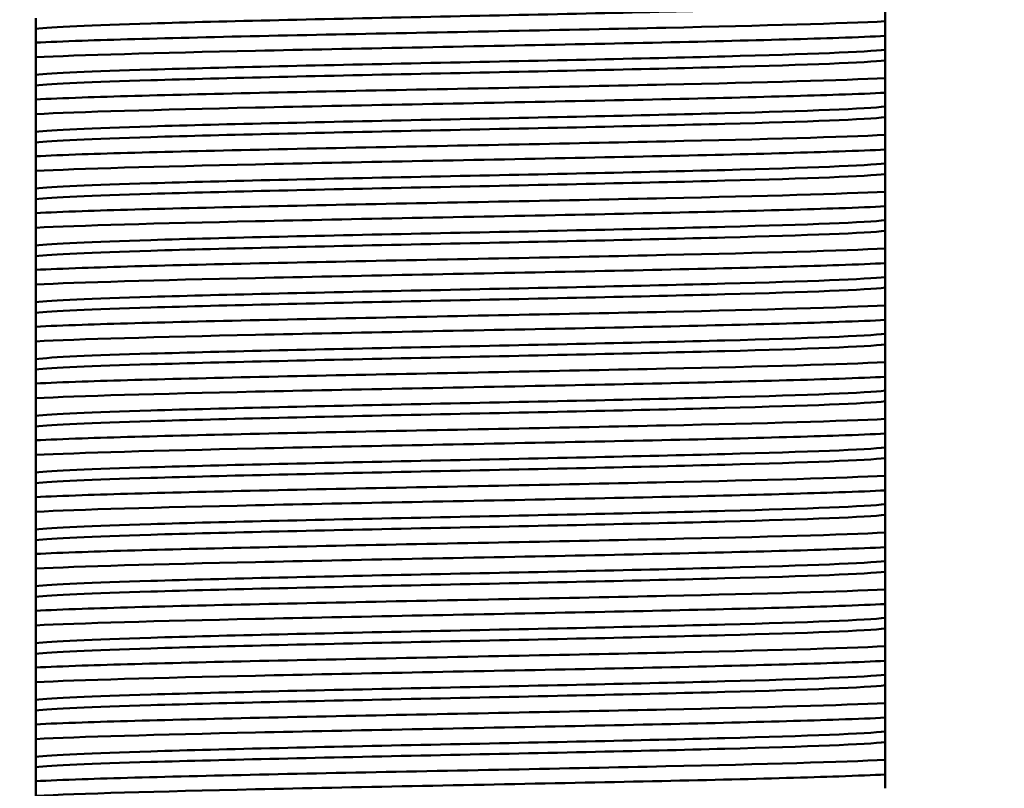
# Paper-space layout 'DS_8' of a CAD drawing. Units: millimetres. Extents: x 0 to 2100, y 0 to 2970.
# Drawn here: x 453 to 479, y 1660 to 1680 of the extents above; entities that cross this region are included whole.
import ezdxf

# ---------------------------------------------------------------- set-up
doc = ezdxf.new("R2010")
doc.units = ezdxf.units.MM
doc.header["$LTSCALE"] = 10
for name, color, linetype, lineweight in [('Dimensions(ISO)', 7, 'Continuous', 25), ('Visible Edges(ISO)', 7, 'Continuous', 50), ('Visible Tangent Edges(ISO)', 7, 'Continuous', 50)]:
    doc.layers.add(name, color=color, linetype=linetype, lineweight=lineweight)
doc.styles.add('Text__5.0mm', font='arial.ttf', dxfattribs={"width": 0.9})
doc.dimstyles.new('KS-Marketing', dxfattribs={"dimscale": 10, "dimtxt": 5, "dimasz": 3.5, "dimexe": 3.175, "dimexo": 0, "dimgap": 0.8, "dimtad": 1, "dimdec": 1, "dimrnd": 1e-08, "dimtxsty": 'Text__5.0mm', "dimcen": 0.09, "dimdle": 10, "dimclrd": 7, "dimclre": 7, "dimclrt": 7, "dimadec": 0, "dimazin": 2, "dimtfac": 0.7, "dimtdec": 4, "dimtmove": 0, "dimatfit": 3, "dimfxl": 1, "dimtolj": 1, "dimlwd": 25, "dimlwe": 25, "dimarcsym": 0})

# ---------------------------------------------------------------- blocks, each defined once
blk = doc.blocks.new('*D12')
at = {"layer": 'Defpoints', "color": 0, "linetype": 'Continuous', "transparency": 16777216}
for p in [(645.778, 2044.905), (399.778, 1730.447), (645.778, 1455.71)]:
    blk.add_point(p, dxfattribs=at)
at = {"layer": 'Dimensions(ISO)', "color": 7, "linetype": 'Continuous', "lineweight": 25, "transparency": 16777216}
for p, q in [((399.778, 1730.447), (399.778, 2076.655)), ((645.778, 1455.71), (645.778, 2076.655)), ((434.778, 2044.905), (610.778, 2044.905))]:
    blk.add_line(p, q, dxfattribs=at)
at = {"layer": 'Dimensions(ISO)', "color": 7, "linetype": 'Continuous', "transparency": 16777216}
for points in [[(434.778, 2050.739), (434.778, 2039.072), (399.778, 2044.905)], [(610.778, 2050.739), (610.778, 2039.072), (645.778, 2044.905)]]:
    blk.add_solid(points, dxfattribs=at)
at = {"layer": 'Dimensions(ISO)', "color": 7, "linetype": 'Continuous', "lineweight": 25, "transparency": 16777216, "insert": (472.698, 2078.434), "char_height": 50, "attachment_point": 4, "style": 'Text__5.0mm'}
blk.add_mtext('\\A1;246', dxfattribs=at)

psp = doc.layouts.new('DS_8')

# ---------------------------------------------------------------- linework, layer by layer
at = {"layer": 'Visible Edges(ISO)'}
for p, q in [((475.992, 1680.297), (475.992, 1680.764)), ((453.564, 1680.38), (453.564, 1680.099)), ((475.992, 1679.911), (475.992, 1680.297)), ((453.564, 1680.099), (453.564, 1679.733)), ((453.564, 1679.733), (453.564, 1679.346)), ((475.992, 1679.545), (475.992, 1679.911)), ((475.992, 1679.264), (475.992, 1679.545)), ((453.564, 1679.346), (453.564, 1678.88)), ((475.992, 1678.797), (475.992, 1679.264)), ((453.564, 1678.88), (453.564, 1678.599)), ((475.992, 1678.411), (475.992, 1678.797)), ((453.564, 1678.599), (453.564, 1678.233)), ((475.992, 1678.045), (475.992, 1678.411)), ((453.564, 1678.233), (453.564, 1677.846)), ((475.992, 1677.764), (475.992, 1678.045)), ((453.564, 1677.846), (453.564, 1677.38)), ((475.992, 1677.297), (475.992, 1677.764)), ((453.564, 1677.38), (453.564, 1677.099)), ((475.992, 1676.911), (475.992, 1677.297)), ((453.564, 1677.099), (453.564, 1676.733)), ((475.992, 1676.545), (475.992, 1676.911)), ((453.564, 1676.733), (453.564, 1676.346)), ((453.564, 1676.346), (453.564, 1675.88)), ((475.992, 1676.264), (475.992, 1676.545)), ((475.992, 1675.797), (475.992, 1676.264)), ((453.564, 1675.88), (453.564, 1675.599)), ((453.564, 1675.599), (453.564, 1675.233)), ((475.992, 1675.411), (475.992, 1675.797)), ((475.992, 1675.045), (475.992, 1675.411)), ((453.564, 1675.233), (453.564, 1674.846)), ((475.992, 1674.764), (475.992, 1675.045)), ((453.564, 1674.846), (453.564, 1674.38)), ((475.992, 1674.297), (475.992, 1674.764)), ((453.564, 1674.38), (453.564, 1674.099)), ((475.992, 1673.911), (475.992, 1674.297)), ((453.564, 1674.099), (453.564, 1673.733)), ((453.564, 1673.733), (453.564, 1673.346)), ((475.992, 1673.545), (475.992, 1673.911)), ((475.992, 1673.264), (475.992, 1673.545)), ((453.564, 1673.346), (453.564, 1672.88)), ((475.992, 1672.797), (475.992, 1673.264)), ((453.564, 1672.88), (453.564, 1672.599)), ((475.992, 1672.411), (475.992, 1672.797)), ((453.564, 1672.599), (453.564, 1672.233)), ((453.564, 1672.233), (453.564, 1671.846)), ((475.992, 1672.045), (475.992, 1672.411)), ((475.992, 1671.764), (475.992, 1672.045)), ((453.564, 1671.846), (453.564, 1671.38)), ((475.992, 1671.297), (475.992, 1671.764)), ((453.564, 1671.38), (453.564, 1671.099)), ((475.992, 1670.911), (475.992, 1671.297)), ((453.564, 1671.099), (453.564, 1670.733)), ((475.992, 1670.545), (475.992, 1670.911)), ((453.564, 1670.733), (453.564, 1670.346)), ((453.564, 1670.346), (453.564, 1669.88)), ((475.992, 1670.264), (475.992, 1670.545)), ((475.992, 1669.797), (475.992, 1670.264)), ((453.564, 1669.88), (453.564, 1669.599)), ((453.564, 1669.599), (453.564, 1669.233)), ((475.992, 1669.411), (475.992, 1669.797)), ((475.992, 1669.045), (475.992, 1669.411)), ((453.564, 1669.233), (453.564, 1668.846)), ((475.992, 1668.764), (475.992, 1669.045)), ((453.564, 1668.846), (453.564, 1668.38)), ((475.992, 1668.297), (475.992, 1668.764)), ((453.564, 1668.38), (453.564, 1668.099)), ((475.992, 1667.911), (475.992, 1668.297)), ((453.564, 1668.099), (453.564, 1667.733)), ((475.992, 1667.545), (475.992, 1667.911)), ((453.564, 1667.733), (453.564, 1667.346)), ((475.992, 1667.264), (475.992, 1667.545)), ((453.564, 1667.346), (453.564, 1666.88)), ((475.992, 1666.797), (475.992, 1667.264)), ((453.564, 1666.88), (453.564, 1666.599)), ((475.992, 1666.411), (475.992, 1666.797)), ((453.564, 1666.599), (453.564, 1666.233)), ((453.564, 1666.233), (453.564, 1665.846)), ((475.992, 1666.045), (475.992, 1666.411)), ((475.992, 1665.764), (475.992, 1666.045)), ((453.564, 1665.846), (453.564, 1665.38)), ((475.992, 1665.297), (475.992, 1665.764)), ((453.564, 1665.38), (453.564, 1665.099)), ((475.992, 1664.911), (475.992, 1665.297)), ((453.564, 1665.099), (453.564, 1664.733)), ((475.992, 1664.545), (475.992, 1664.911)), ((453.564, 1664.733), (453.564, 1664.346)), ((475.992, 1664.264), (475.992, 1664.545)), ((453.564, 1664.346), (453.564, 1663.88)), ((475.992, 1663.797), (475.992, 1664.264)), ((453.564, 1663.88), (453.564, 1663.599)), ((453.564, 1663.599), (453.564, 1663.233)), ((475.992, 1663.411), (475.992, 1663.797)), ((475.992, 1663.045), (475.992, 1663.411)), ((453.564, 1663.233), (453.564, 1662.846)), ((453.564, 1662.846), (453.564, 1662.38)), ((475.992, 1662.764), (475.992, 1663.045)), ((475.992, 1662.297), (475.992, 1662.764)), ((453.564, 1662.38), (453.564, 1662.099)), ((475.992, 1661.911), (475.992, 1662.297)), ((453.564, 1662.099), (453.564, 1661.733)), ((475.992, 1661.545), (475.992, 1661.911)), ((453.564, 1661.733), (453.564, 1661.346)), ((475.992, 1661.264), (475.992, 1661.545)), ((453.564, 1661.346), (453.564, 1660.88)), ((475.992, 1660.797), (475.992, 1661.264)), ((453.564, 1660.88), (453.564, 1660.599)), ((475.992, 1660.411), (475.992, 1660.797)), ((453.564, 1660.599), (453.564, 1660.233)), ((453.564, 1660.233), (453.564, 1659.846)), ((475.992, 1660.045), (475.992, 1660.411))]:
    psp.add_line(p, q, dxfattribs=at)
for points, knots in [([(475.992, 1680.297), (474.892, 1680.24), (472.792, 1680.183), (470.194, 1680.126), (467.608, 1680.069), (464.551, 1680.012), (461.752, 1679.955), (458.949, 1679.898), (456.428, 1679.841), (454.79, 1679.784), (454.302, 1679.767), (453.89, 1679.75), (453.564, 1679.733)], [163.751121, 163.751121, 163.751121, 163.751121, 164.470207, 164.470207, 164.470207, 165.186036, 165.186036, 165.186036, 165.902711, 165.902711, 165.902711, 166.116108, 166.116108, 166.116108, 166.116108]), ([(453.564, 1679.346), (454.663, 1679.404), (456.764, 1679.461), (459.362, 1679.518), (461.948, 1679.575), (465.005, 1679.632), (467.804, 1679.689), (470.607, 1679.746), (473.128, 1679.803), (474.766, 1679.86), (475.254, 1679.877), (475.666, 1679.894), (475.992, 1679.911)], [-172.399293, -172.399293, -172.399293, -172.399293, -171.680207, -171.680207, -171.680207, -170.964377, -170.964377, -170.964377, -170.247703, -170.247703, -170.247703, -170.034306, -170.034306, -170.034306, -170.034306]), ([(475.992, 1678.797), (474.892, 1678.74), (472.792, 1678.683), (470.194, 1678.626), (467.608, 1678.569), (464.551, 1678.512), (461.752, 1678.455), (458.949, 1678.398), (456.428, 1678.341), (454.79, 1678.284), (454.302, 1678.267), (453.89, 1678.25), (453.564, 1678.233)], [170.034306, 170.034306, 170.034306, 170.034306, 170.753393, 170.753393, 170.753393, 171.469222, 171.469222, 171.469222, 172.185896, 172.185896, 172.185896, 172.399293, 172.399293, 172.399293, 172.399293]), ([(453.564, 1677.846), (454.663, 1677.904), (456.764, 1677.961), (459.362, 1678.018), (461.948, 1678.075), (465.005, 1678.132), (467.804, 1678.189), (470.607, 1678.246), (473.128, 1678.303), (474.766, 1678.36), (475.254, 1678.377), (475.666, 1678.394), (475.992, 1678.411)], [-178.682478, -178.682478, -178.682478, -178.682478, -177.963392, -177.963392, -177.963392, -177.247563, -177.247563, -177.247563, -176.530888, -176.530888, -176.530888, -176.317491, -176.317491, -176.317491, -176.317491]), ([(475.992, 1677.297), (474.892, 1677.24), (472.792, 1677.183), (470.194, 1677.126), (467.608, 1677.069), (464.551, 1677.012), (461.752, 1676.955), (458.949, 1676.898), (456.428, 1676.841), (454.79, 1676.784), (454.302, 1676.767), (453.89, 1676.75), (453.564, 1676.733)], [176.317491, 176.317491, 176.317491, 176.317491, 177.036578, 177.036578, 177.036578, 177.752407, 177.752407, 177.752407, 178.469081, 178.469081, 178.469081, 178.682478, 178.682478, 178.682478, 178.682478]), ([(453.564, 1676.346), (454.663, 1676.404), (456.764, 1676.461), (459.362, 1676.518), (461.948, 1676.575), (465.005, 1676.632), (467.804, 1676.689), (470.607, 1676.746), (473.128, 1676.803), (474.766, 1676.86), (475.254, 1676.877), (475.666, 1676.894), (475.992, 1676.911)], [-184.965664, -184.965664, -184.965664, -184.965664, -184.246577, -184.246577, -184.246577, -183.530748, -183.530748, -183.530748, -182.814074, -182.814074, -182.814074, -182.600677, -182.600677, -182.600677, -182.600677]), ([(475.992, 1675.797), (474.892, 1675.74), (472.792, 1675.683), (470.194, 1675.626), (467.608, 1675.569), (464.551, 1675.512), (461.752, 1675.455), (458.949, 1675.398), (456.428, 1675.341), (454.79, 1675.284), (454.302, 1675.267), (453.89, 1675.25), (453.564, 1675.233)], [182.600677, 182.600677, 182.600677, 182.600677, 183.319763, 183.319763, 183.319763, 184.035592, 184.035592, 184.035592, 184.752267, 184.752267, 184.752267, 184.965664, 184.965664, 184.965664, 184.965664]), ([(453.564, 1674.846), (454.663, 1674.904), (456.764, 1674.961), (459.362, 1675.018), (461.948, 1675.075), (465.005, 1675.132), (467.804, 1675.189), (470.607, 1675.246), (473.128, 1675.303), (474.766, 1675.36), (475.254, 1675.377), (475.666, 1675.394), (475.992, 1675.411)], [-191.248849, -191.248849, -191.248849, -191.248849, -190.529762, -190.529762, -190.529762, -189.813933, -189.813933, -189.813933, -189.097259, -189.097259, -189.097259, -188.883862, -188.883862, -188.883862, -188.883862]), ([(475.992, 1674.297), (474.892, 1674.24), (472.792, 1674.183), (470.194, 1674.126), (467.608, 1674.069), (464.551, 1674.012), (461.752, 1673.955), (458.949, 1673.898), (456.428, 1673.841), (454.79, 1673.784), (454.302, 1673.767), (453.89, 1673.75), (453.564, 1673.733)], [188.883862, 188.883862, 188.883862, 188.883862, 189.602949, 189.602949, 189.602949, 190.318778, 190.318778, 190.318778, 191.035452, 191.035452, 191.035452, 191.248849, 191.248849, 191.248849, 191.248849]), ([(453.564, 1673.346), (454.663, 1673.404), (456.764, 1673.461), (459.362, 1673.518), (461.948, 1673.575), (465.005, 1673.632), (467.804, 1673.689), (470.607, 1673.746), (473.128, 1673.803), (474.766, 1673.86), (475.254, 1673.877), (475.666, 1673.894), (475.992, 1673.911)], [-197.532034, -197.532034, -197.532034, -197.532034, -196.812948, -196.812948, -196.812948, -196.097119, -196.097119, -196.097119, -195.380444, -195.380444, -195.380444, -195.167047, -195.167047, -195.167047, -195.167047]), ([(475.992, 1672.797), (474.892, 1672.74), (472.792, 1672.683), (470.194, 1672.626), (467.608, 1672.569), (464.551, 1672.512), (461.752, 1672.455), (458.949, 1672.398), (456.428, 1672.341), (454.79, 1672.284), (454.302, 1672.267), (453.89, 1672.25), (453.564, 1672.233)], [195.167047, 195.167047, 195.167047, 195.167047, 195.886134, 195.886134, 195.886134, 196.601963, 196.601963, 196.601963, 197.318637, 197.318637, 197.318637, 197.532034, 197.532034, 197.532034, 197.532034]), ([(453.564, 1671.846), (454.663, 1671.904), (456.764, 1671.961), (459.362, 1672.018), (461.948, 1672.075), (465.005, 1672.132), (467.804, 1672.189), (470.607, 1672.246), (473.128, 1672.303), (474.766, 1672.36), (475.254, 1672.377), (475.666, 1672.394), (475.992, 1672.411)], [-203.81522, -203.81522, -203.81522, -203.81522, -203.096133, -203.096133, -203.096133, -202.380304, -202.380304, -202.380304, -201.66363, -201.66363, -201.66363, -201.450233, -201.450233, -201.450233, -201.450233]), ([(475.992, 1671.297), (474.892, 1671.24), (472.792, 1671.183), (470.194, 1671.126), (467.608, 1671.069), (464.551, 1671.012), (461.752, 1670.955), (458.949, 1670.898), (456.428, 1670.841), (454.79, 1670.784), (454.302, 1670.767), (453.89, 1670.75), (453.564, 1670.733)], [201.450233, 201.450233, 201.450233, 201.450233, 202.169319, 202.169319, 202.169319, 202.885148, 202.885148, 202.885148, 203.601823, 203.601823, 203.601823, 203.81522, 203.81522, 203.81522, 203.81522]), ([(453.564, 1670.346), (454.663, 1670.404), (456.764, 1670.461), (459.362, 1670.518), (461.948, 1670.575), (465.005, 1670.632), (467.804, 1670.689), (470.607, 1670.746), (473.128, 1670.803), (474.766, 1670.86), (475.254, 1670.877), (475.666, 1670.894), (475.992, 1670.911)], [-210.098405, -210.098405, -210.098405, -210.098405, -209.379318, -209.379318, -209.379318, -208.663489, -208.663489, -208.663489, -207.946815, -207.946815, -207.946815, -207.733418, -207.733418, -207.733418, -207.733418]), ([(475.992, 1669.797), (474.892, 1669.74), (472.792, 1669.683), (470.194, 1669.626), (467.608, 1669.569), (464.551, 1669.512), (461.752, 1669.455), (458.949, 1669.398), (456.428, 1669.341), (454.79, 1669.284), (454.302, 1669.267), (453.89, 1669.25), (453.564, 1669.233)], [207.733418, 207.733418, 207.733418, 207.733418, 208.452505, 208.452505, 208.452505, 209.168334, 209.168334, 209.168334, 209.885008, 209.885008, 209.885008, 210.098405, 210.098405, 210.098405, 210.098405]), ([(453.564, 1668.846), (454.663, 1668.904), (456.764, 1668.961), (459.362, 1669.018), (461.948, 1669.075), (465.005, 1669.132), (467.804, 1669.189), (470.607, 1669.246), (473.128, 1669.303), (474.766, 1669.36), (475.254, 1669.377), (475.666, 1669.394), (475.992, 1669.411)], [-216.38159, -216.38159, -216.38159, -216.38159, -215.662504, -215.662504, -215.662504, -214.946675, -214.946675, -214.946675, -214.23, -214.23, -214.23, -214.016603, -214.016603, -214.016603, -214.016603]), ([(475.992, 1668.297), (474.892, 1668.24), (472.792, 1668.183), (470.194, 1668.126), (467.608, 1668.069), (464.551, 1668.012), (461.752, 1667.955), (458.949, 1667.898), (456.428, 1667.841), (454.79, 1667.784), (454.302, 1667.767), (453.89, 1667.75), (453.564, 1667.733)], [214.016603, 214.016603, 214.016603, 214.016603, 214.73569, 214.73569, 214.73569, 215.451519, 215.451519, 215.451519, 216.168193, 216.168193, 216.168193, 216.38159, 216.38159, 216.38159, 216.38159]), ([(453.564, 1667.346), (454.663, 1667.404), (456.764, 1667.461), (459.362, 1667.518), (461.948, 1667.575), (465.005, 1667.632), (467.804, 1667.689), (470.607, 1667.746), (473.128, 1667.803), (474.766, 1667.86), (475.254, 1667.877), (475.666, 1667.894), (475.992, 1667.911)], [-222.664776, -222.664776, -222.664776, -222.664776, -221.945689, -221.945689, -221.945689, -221.22986, -221.22986, -221.22986, -220.513186, -220.513186, -220.513186, -220.299789, -220.299789, -220.299789, -220.299789]), ([(475.992, 1666.797), (474.892, 1666.74), (472.792, 1666.683), (470.194, 1666.626), (467.608, 1666.569), (464.551, 1666.512), (461.752, 1666.455), (458.949, 1666.398), (456.428, 1666.341), (454.79, 1666.284), (454.302, 1666.267), (453.89, 1666.25), (453.564, 1666.233)], [220.299789, 220.299789, 220.299789, 220.299789, 221.018875, 221.018875, 221.018875, 221.734704, 221.734704, 221.734704, 222.451379, 222.451379, 222.451379, 222.664776, 222.664776, 222.664776, 222.664776]), ([(453.564, 1665.846), (454.663, 1665.904), (456.764, 1665.961), (459.362, 1666.018), (461.948, 1666.075), (465.005, 1666.132), (467.804, 1666.189), (470.607, 1666.246), (473.128, 1666.303), (474.766, 1666.36), (475.254, 1666.377), (475.666, 1666.394), (475.992, 1666.411)], [-228.947961, -228.947961, -228.947961, -228.947961, -228.228874, -228.228874, -228.228874, -227.513045, -227.513045, -227.513045, -226.796371, -226.796371, -226.796371, -226.582974, -226.582974, -226.582974, -226.582974]), ([(475.992, 1665.297), (474.892, 1665.24), (472.792, 1665.183), (470.194, 1665.126), (467.608, 1665.069), (464.551, 1665.012), (461.752, 1664.955), (458.949, 1664.898), (456.428, 1664.841), (454.79, 1664.784), (454.302, 1664.767), (453.89, 1664.75), (453.564, 1664.733)], [226.582974, 226.582974, 226.582974, 226.582974, 227.30206, 227.30206, 227.30206, 228.01789, 228.01789, 228.01789, 228.734564, 228.734564, 228.734564, 228.947961, 228.947961, 228.947961, 228.947961]), ([(453.564, 1664.346), (454.663, 1664.404), (456.764, 1664.461), (459.362, 1664.518), (461.948, 1664.575), (465.005, 1664.632), (467.804, 1664.689), (470.607, 1664.746), (473.128, 1664.803), (474.766, 1664.86), (475.254, 1664.877), (475.666, 1664.894), (475.992, 1664.911)], [-235.231146, -235.231146, -235.231146, -235.231146, -234.51206, -234.51206, -234.51206, -233.796231, -233.796231, -233.796231, -233.079556, -233.079556, -233.079556, -232.866159, -232.866159, -232.866159, -232.866159]), ([(475.992, 1663.797), (474.892, 1663.74), (472.792, 1663.683), (470.194, 1663.626), (467.608, 1663.569), (464.551, 1663.512), (461.752, 1663.455), (458.949, 1663.398), (456.428, 1663.341), (454.79, 1663.284), (454.302, 1663.267), (453.89, 1663.25), (453.564, 1663.233)], [232.866159, 232.866159, 232.866159, 232.866159, 233.585246, 233.585246, 233.585246, 234.301075, 234.301075, 234.301075, 235.017749, 235.017749, 235.017749, 235.231146, 235.231146, 235.231146, 235.231146]), ([(453.564, 1662.846), (454.663, 1662.904), (456.764, 1662.961), (459.362, 1663.018), (461.948, 1663.075), (465.005, 1663.132), (467.804, 1663.189), (470.607, 1663.246), (473.128, 1663.303), (474.766, 1663.36), (475.254, 1663.377), (475.666, 1663.394), (475.992, 1663.411)], [-241.514332, -241.514332, -241.514332, -241.514332, -240.795245, -240.795245, -240.795245, -240.079416, -240.079416, -240.079416, -239.362741, -239.362741, -239.362741, -239.149344, -239.149344, -239.149344, -239.149344]), ([(475.992, 1662.297), (474.892, 1662.24), (472.792, 1662.183), (470.194, 1662.126), (467.608, 1662.069), (464.551, 1662.012), (461.752, 1661.955), (458.949, 1661.898), (456.428, 1661.841), (454.79, 1661.784), (454.302, 1661.767), (453.89, 1661.75), (453.564, 1661.733)], [239.149344, 239.149344, 239.149344, 239.149344, 239.868431, 239.868431, 239.868431, 240.58426, 240.58426, 240.58426, 241.300935, 241.300935, 241.300935, 241.514332, 241.514332, 241.514332, 241.514332]), ([(453.564, 1661.346), (454.663, 1661.404), (456.764, 1661.461), (459.362, 1661.518), (461.948, 1661.575), (465.005, 1661.632), (467.804, 1661.689), (470.607, 1661.746), (473.128, 1661.803), (474.766, 1661.86), (475.254, 1661.877), (475.666, 1661.894), (475.992, 1661.911)], [-247.797517, -247.797517, -247.797517, -247.797517, -247.07843, -247.07843, -247.07843, -246.362601, -246.362601, -246.362601, -245.645927, -245.645927, -245.645927, -245.43253, -245.43253, -245.43253, -245.43253]), ([(475.992, 1660.797), (474.892, 1660.74), (472.792, 1660.683), (470.194, 1660.626), (467.608, 1660.569), (464.551, 1660.512), (461.752, 1660.455), (458.949, 1660.398), (456.428, 1660.341), (454.79, 1660.284), (454.302, 1660.267), (453.89, 1660.25), (453.564, 1660.233)], [245.43253, 245.43253, 245.43253, 245.43253, 246.151616, 246.151616, 246.151616, 246.867445, 246.867445, 246.867445, 247.58412, 247.58412, 247.58412, 247.797517, 247.797517, 247.797517, 247.797517]), ([(453.564, 1659.846), (454.663, 1659.904), (456.764, 1659.961), (459.362, 1660.018), (461.948, 1660.075), (465.005, 1660.132), (467.804, 1660.189), (470.607, 1660.246), (473.128, 1660.303), (474.766, 1660.36), (475.254, 1660.377), (475.666, 1660.394), (475.992, 1660.411)], [-254.080702, -254.080702, -254.080702, -254.080702, -253.361616, -253.361616, -253.361616, -252.645786, -252.645786, -252.645786, -251.929112, -251.929112, -251.929112, -251.715715, -251.715715, -251.715715, -251.715715])]:
    psp.add_open_spline(points, degree=3, knots=knots, dxfattribs=at)
at = {"layer": 'Visible Tangent Edges(ISO)'}
for points, knots in [([(475.992, 1680.764), (475.498, 1680.705), (473.96, 1680.647), (471.76, 1680.589), (469.573, 1680.531), (466.752, 1680.473), (463.991, 1680.415), (461.218, 1680.356), (458.531, 1680.298), (456.596, 1680.24), (455.033, 1680.193), (453.963, 1680.146), (453.564, 1680.099)], [163.541415, 163.541415, 163.541415, 163.541415, 164.27411, 164.27411, 164.27411, 165.002716, 165.002716, 165.002716, 165.734541, 165.734541, 165.734541, 166.325814, 166.325814, 166.325814, 166.325814]), ([(475.992, 1679.545), (475.498, 1679.487), (473.96, 1679.428), (471.76, 1679.37), (469.573, 1679.312), (466.752, 1679.254), (463.991, 1679.196), (461.218, 1679.138), (458.531, 1679.08), (456.596, 1679.021), (455.033, 1678.974), (453.963, 1678.927), (453.564, 1678.88)], [169.824598, 169.824598, 169.824598, 169.824598, 170.557294, 170.557294, 170.557294, 171.2859, 171.2859, 171.2859, 172.017725, 172.017725, 172.017725, 172.609001, 172.609001, 172.609001, 172.609001]), ([(475.992, 1679.264), (475.498, 1679.205), (473.96, 1679.147), (471.76, 1679.089), (469.573, 1679.031), (466.752, 1678.973), (463.991, 1678.915), (461.218, 1678.856), (458.531, 1678.798), (456.596, 1678.74), (455.033, 1678.693), (453.963, 1678.646), (453.564, 1678.599)], [169.8246, 169.8246, 169.8246, 169.8246, 170.557295, 170.557295, 170.557295, 171.285901, 171.285901, 171.285901, 172.017726, 172.017726, 172.017726, 172.608999, 172.608999, 172.608999, 172.608999]), ([(475.992, 1678.045), (475.498, 1677.987), (473.96, 1677.928), (471.76, 1677.87), (469.573, 1677.812), (466.752, 1677.754), (463.991, 1677.696), (461.218, 1677.638), (458.531, 1677.58), (456.596, 1677.521), (455.033, 1677.474), (453.963, 1677.427), (453.564, 1677.38)], [176.107784, 176.107784, 176.107784, 176.107784, 176.840479, 176.840479, 176.840479, 177.569085, 177.569085, 177.569085, 178.30091, 178.30091, 178.30091, 178.892186, 178.892186, 178.892186, 178.892186]), ([(475.992, 1677.764), (475.498, 1677.705), (473.96, 1677.647), (471.76, 1677.589), (469.573, 1677.531), (466.752, 1677.473), (463.991, 1677.415), (461.218, 1677.356), (458.531, 1677.298), (456.596, 1677.24), (455.033, 1677.193), (453.963, 1677.146), (453.564, 1677.099)], [176.107785, 176.107785, 176.107785, 176.107785, 176.840481, 176.840481, 176.840481, 177.569087, 177.569087, 177.569087, 178.300912, 178.300912, 178.300912, 178.892184, 178.892184, 178.892184, 178.892184]), ([(475.992, 1676.545), (475.498, 1676.487), (473.96, 1676.428), (471.76, 1676.37), (469.573, 1676.312), (466.752, 1676.254), (463.991, 1676.196), (461.218, 1676.138), (458.531, 1676.08), (456.596, 1676.021), (455.033, 1675.974), (453.963, 1675.927), (453.564, 1675.88)], [182.390969, 182.390969, 182.390969, 182.390969, 183.123664, 183.123664, 183.123664, 183.85227, 183.85227, 183.85227, 184.584095, 184.584095, 184.584095, 185.175372, 185.175372, 185.175372, 185.175372]), ([(475.992, 1676.264), (475.498, 1676.205), (473.96, 1676.147), (471.76, 1676.089), (469.573, 1676.031), (466.752, 1675.973), (463.991, 1675.915), (461.218, 1675.856), (458.531, 1675.798), (456.596, 1675.74), (455.033, 1675.693), (453.963, 1675.646), (453.564, 1675.599)], [182.390971, 182.390971, 182.390971, 182.390971, 183.123666, 183.123666, 183.123666, 183.852272, 183.852272, 183.852272, 184.584097, 184.584097, 184.584097, 185.17537, 185.17537, 185.17537, 185.17537]), ([(475.992, 1675.045), (475.498, 1674.987), (473.96, 1674.928), (471.76, 1674.87), (469.573, 1674.812), (466.752, 1674.754), (463.991, 1674.696), (461.218, 1674.638), (458.531, 1674.58), (456.596, 1674.521), (455.033, 1674.474), (453.963, 1674.427), (453.564, 1674.38)], [188.674154, 188.674154, 188.674154, 188.674154, 189.40685, 189.40685, 189.40685, 190.135456, 190.135456, 190.135456, 190.867281, 190.867281, 190.867281, 191.458557, 191.458557, 191.458557, 191.458557]), ([(475.992, 1674.764), (475.498, 1674.705), (473.96, 1674.647), (471.76, 1674.589), (469.573, 1674.531), (466.752, 1674.473), (463.991, 1674.415), (461.218, 1674.356), (458.531, 1674.298), (456.596, 1674.24), (455.033, 1674.193), (453.963, 1674.146), (453.564, 1674.099)], [188.674156, 188.674156, 188.674156, 188.674156, 189.406851, 189.406851, 189.406851, 190.135457, 190.135457, 190.135457, 190.867282, 190.867282, 190.867282, 191.458555, 191.458555, 191.458555, 191.458555]), ([(475.992, 1673.545), (475.498, 1673.487), (473.96, 1673.428), (471.76, 1673.37), (469.573, 1673.312), (466.752, 1673.254), (463.991, 1673.196), (461.218, 1673.138), (458.531, 1673.08), (456.596, 1673.021), (455.033, 1672.974), (453.963, 1672.927), (453.564, 1672.88)], [194.95734, 194.95734, 194.95734, 194.95734, 195.690035, 195.690035, 195.690035, 196.418641, 196.418641, 196.418641, 197.150466, 197.150466, 197.150466, 197.741742, 197.741742, 197.741742, 197.741742]), ([(475.992, 1673.264), (475.498, 1673.205), (473.96, 1673.147), (471.76, 1673.089), (469.573, 1673.031), (466.752, 1672.973), (463.991, 1672.915), (461.218, 1672.856), (458.531, 1672.798), (456.596, 1672.74), (455.033, 1672.693), (453.963, 1672.646), (453.564, 1672.599)], [194.957341, 194.957341, 194.957341, 194.957341, 195.690037, 195.690037, 195.690037, 196.418642, 196.418642, 196.418642, 197.150467, 197.150467, 197.150467, 197.74174, 197.74174, 197.74174, 197.74174]), ([(475.992, 1672.045), (475.498, 1671.987), (473.96, 1671.928), (471.76, 1671.87), (469.573, 1671.812), (466.752, 1671.754), (463.991, 1671.696), (461.218, 1671.638), (458.531, 1671.58), (456.596, 1671.521), (455.033, 1671.474), (453.963, 1671.427), (453.564, 1671.38)], [201.240525, 201.240525, 201.240525, 201.240525, 201.97322, 201.97322, 201.97322, 202.701826, 202.701826, 202.701826, 203.433651, 203.433651, 203.433651, 204.024927, 204.024927, 204.024927, 204.024927]), ([(475.992, 1671.764), (475.498, 1671.705), (473.96, 1671.647), (471.76, 1671.589), (469.573, 1671.531), (466.752, 1671.473), (463.991, 1671.415), (461.218, 1671.356), (458.531, 1671.298), (456.596, 1671.24), (455.033, 1671.193), (453.963, 1671.146), (453.564, 1671.099)], [201.240527, 201.240527, 201.240527, 201.240527, 201.973222, 201.973222, 201.973222, 202.701828, 202.701828, 202.701828, 203.433653, 203.433653, 203.433653, 204.024926, 204.024926, 204.024926, 204.024926]), ([(475.992, 1670.545), (475.498, 1670.487), (473.96, 1670.428), (471.76, 1670.37), (469.573, 1670.312), (466.752, 1670.254), (463.991, 1670.196), (461.218, 1670.138), (458.531, 1670.08), (456.596, 1670.021), (455.033, 1669.974), (453.963, 1669.927), (453.564, 1669.88)], [207.52371, 207.52371, 207.52371, 207.52371, 208.256405, 208.256405, 208.256405, 208.985012, 208.985012, 208.985012, 209.716837, 209.716837, 209.716837, 210.308113, 210.308113, 210.308113, 210.308113]), ([(475.992, 1670.264), (475.498, 1670.205), (473.96, 1670.147), (471.76, 1670.089), (469.573, 1670.031), (466.752, 1669.973), (463.991, 1669.915), (461.218, 1669.856), (458.531, 1669.798), (456.596, 1669.74), (455.033, 1669.693), (453.963, 1669.646), (453.564, 1669.599)], [207.523712, 207.523712, 207.523712, 207.523712, 208.256407, 208.256407, 208.256407, 208.985013, 208.985013, 208.985013, 209.716838, 209.716838, 209.716838, 210.308111, 210.308111, 210.308111, 210.308111]), ([(475.992, 1669.045), (475.498, 1668.987), (473.96, 1668.928), (471.76, 1668.87), (469.573, 1668.812), (466.752, 1668.754), (463.991, 1668.696), (461.218, 1668.638), (458.531, 1668.58), (456.596, 1668.521), (455.033, 1668.474), (453.963, 1668.427), (453.564, 1668.38)], [213.806895, 213.806895, 213.806895, 213.806895, 214.539591, 214.539591, 214.539591, 215.268197, 215.268197, 215.268197, 216.000022, 216.000022, 216.000022, 216.591298, 216.591298, 216.591298, 216.591298]), ([(475.992, 1668.764), (475.498, 1668.705), (473.96, 1668.647), (471.76, 1668.589), (469.573, 1668.531), (466.752, 1668.473), (463.991, 1668.415), (461.218, 1668.356), (458.531, 1668.298), (456.596, 1668.24), (455.033, 1668.193), (453.963, 1668.146), (453.564, 1668.099)], [213.806897, 213.806897, 213.806897, 213.806897, 214.539592, 214.539592, 214.539592, 215.268198, 215.268198, 215.268198, 216.000023, 216.000023, 216.000023, 216.591296, 216.591296, 216.591296, 216.591296]), ([(475.992, 1667.545), (475.498, 1667.487), (473.96, 1667.428), (471.76, 1667.37), (469.573, 1667.312), (466.752, 1667.254), (463.991, 1667.196), (461.218, 1667.138), (458.531, 1667.08), (456.596, 1667.021), (455.033, 1666.974), (453.963, 1666.927), (453.564, 1666.88)], [220.090081, 220.090081, 220.090081, 220.090081, 220.822776, 220.822776, 220.822776, 221.551382, 221.551382, 221.551382, 222.283207, 222.283207, 222.283207, 222.874483, 222.874483, 222.874483, 222.874483]), ([(475.992, 1667.264), (475.498, 1667.205), (473.96, 1667.147), (471.76, 1667.089), (469.573, 1667.031), (466.752, 1666.973), (463.991, 1666.915), (461.218, 1666.856), (458.531, 1666.798), (456.596, 1666.74), (455.033, 1666.693), (453.963, 1666.646), (453.564, 1666.599)], [220.090083, 220.090083, 220.090083, 220.090083, 220.822778, 220.822778, 220.822778, 221.551384, 221.551384, 221.551384, 222.283209, 222.283209, 222.283209, 222.874482, 222.874482, 222.874482, 222.874482]), ([(475.992, 1666.045), (475.498, 1665.987), (473.96, 1665.928), (471.76, 1665.87), (469.573, 1665.812), (466.752, 1665.754), (463.991, 1665.696), (461.218, 1665.638), (458.531, 1665.58), (456.596, 1665.521), (455.033, 1665.474), (453.963, 1665.427), (453.564, 1665.38)], [226.373266, 226.373266, 226.373266, 226.373266, 227.105961, 227.105961, 227.105961, 227.834567, 227.834567, 227.834567, 228.566392, 228.566392, 228.566392, 229.157669, 229.157669, 229.157669, 229.157669]), ([(475.992, 1665.764), (475.498, 1665.705), (473.96, 1665.647), (471.76, 1665.589), (469.573, 1665.531), (466.752, 1665.473), (463.991, 1665.415), (461.218, 1665.356), (458.531, 1665.298), (456.596, 1665.24), (455.033, 1665.193), (453.963, 1665.146), (453.564, 1665.099)], [226.373268, 226.373268, 226.373268, 226.373268, 227.105963, 227.105963, 227.105963, 227.834569, 227.834569, 227.834569, 228.566394, 228.566394, 228.566394, 229.157667, 229.157667, 229.157667, 229.157667]), ([(475.992, 1664.545), (475.498, 1664.487), (473.96, 1664.428), (471.76, 1664.37), (469.573, 1664.312), (466.752, 1664.254), (463.991, 1664.196), (461.218, 1664.138), (458.531, 1664.08), (456.596, 1664.021), (455.033, 1663.974), (453.963, 1663.927), (453.564, 1663.88)], [232.656451, 232.656451, 232.656451, 232.656451, 233.389147, 233.389147, 233.389147, 234.117753, 234.117753, 234.117753, 234.849578, 234.849578, 234.849578, 235.440854, 235.440854, 235.440854, 235.440854]), ([(475.992, 1664.264), (475.498, 1664.205), (473.96, 1664.147), (471.76, 1664.089), (469.573, 1664.031), (466.752, 1663.973), (463.991, 1663.915), (461.218, 1663.856), (458.531, 1663.798), (456.596, 1663.74), (455.033, 1663.693), (453.963, 1663.646), (453.564, 1663.599)], [232.656453, 232.656453, 232.656453, 232.656453, 233.389148, 233.389148, 233.389148, 234.117754, 234.117754, 234.117754, 234.849579, 234.849579, 234.849579, 235.440852, 235.440852, 235.440852, 235.440852]), ([(475.992, 1663.045), (475.498, 1662.987), (473.96, 1662.928), (471.76, 1662.87), (469.573, 1662.812), (466.752, 1662.754), (463.991, 1662.696), (461.218, 1662.638), (458.531, 1662.58), (456.596, 1662.521), (455.033, 1662.474), (453.963, 1662.427), (453.564, 1662.38)], [238.939637, 238.939637, 238.939637, 238.939637, 239.672332, 239.672332, 239.672332, 240.400938, 240.400938, 240.400938, 241.132763, 241.132763, 241.132763, 241.724039, 241.724039, 241.724039, 241.724039]), ([(475.992, 1662.764), (475.498, 1662.705), (473.96, 1662.647), (471.76, 1662.589), (469.573, 1662.531), (466.752, 1662.473), (463.991, 1662.415), (461.218, 1662.356), (458.531, 1662.298), (456.596, 1662.24), (455.033, 1662.193), (453.963, 1662.146), (453.564, 1662.099)], [238.939638, 238.939638, 238.939638, 238.939638, 239.672334, 239.672334, 239.672334, 240.40094, 240.40094, 240.40094, 241.132765, 241.132765, 241.132765, 241.724038, 241.724038, 241.724038, 241.724038]), ([(475.992, 1661.545), (475.498, 1661.487), (473.96, 1661.428), (471.76, 1661.37), (469.573, 1661.312), (466.752, 1661.254), (463.991, 1661.196), (461.218, 1661.138), (458.531, 1661.08), (456.596, 1661.021), (455.033, 1660.974), (453.963, 1660.927), (453.564, 1660.88)], [245.222822, 245.222822, 245.222822, 245.222822, 245.955517, 245.955517, 245.955517, 246.684123, 246.684123, 246.684123, 247.415948, 247.415948, 247.415948, 248.007225, 248.007225, 248.007225, 248.007225]), ([(475.992, 1661.264), (475.498, 1661.205), (473.96, 1661.147), (471.76, 1661.089), (469.573, 1661.031), (466.752, 1660.973), (463.991, 1660.915), (461.218, 1660.856), (458.531, 1660.798), (456.596, 1660.74), (455.033, 1660.693), (453.963, 1660.646), (453.564, 1660.599)], [245.222824, 245.222824, 245.222824, 245.222824, 245.955519, 245.955519, 245.955519, 246.684125, 246.684125, 246.684125, 247.41595, 247.41595, 247.41595, 248.007223, 248.007223, 248.007223, 248.007223])]:
    psp.add_open_spline(points, degree=3, knots=knots, dxfattribs=at)

# ---------------------------------------------------------------- dimensions: what is measured, and where the dimension line sits
at = {"layer": 'Dimensions(ISO)', "color": 7, "linetype": 'Continuous', "lineweight": 25}
dim = psp.add_linear_dim(base=(645.778, 2044.905), p1=(399.778, 1730.447), p2=(645.778, 1455.71), angle=180, dimstyle='KS-Marketing', override={"dimgap": 0.8, "dimdec": 1, "dimtol": 0, "dimlim": 0, "dimtp": 0, "dimtm": 0, "dimtdec": 4, "dimtofl": 0, "dimatfit": 1}, dxfattribs=at)
dim.commit()
dim.dimension.update_dxf_attribs({"geometry": '*D12', "text_midpoint": (522.778, 2044.905), "dimtype": 160})

doc.saveas('drawing.dxf')
